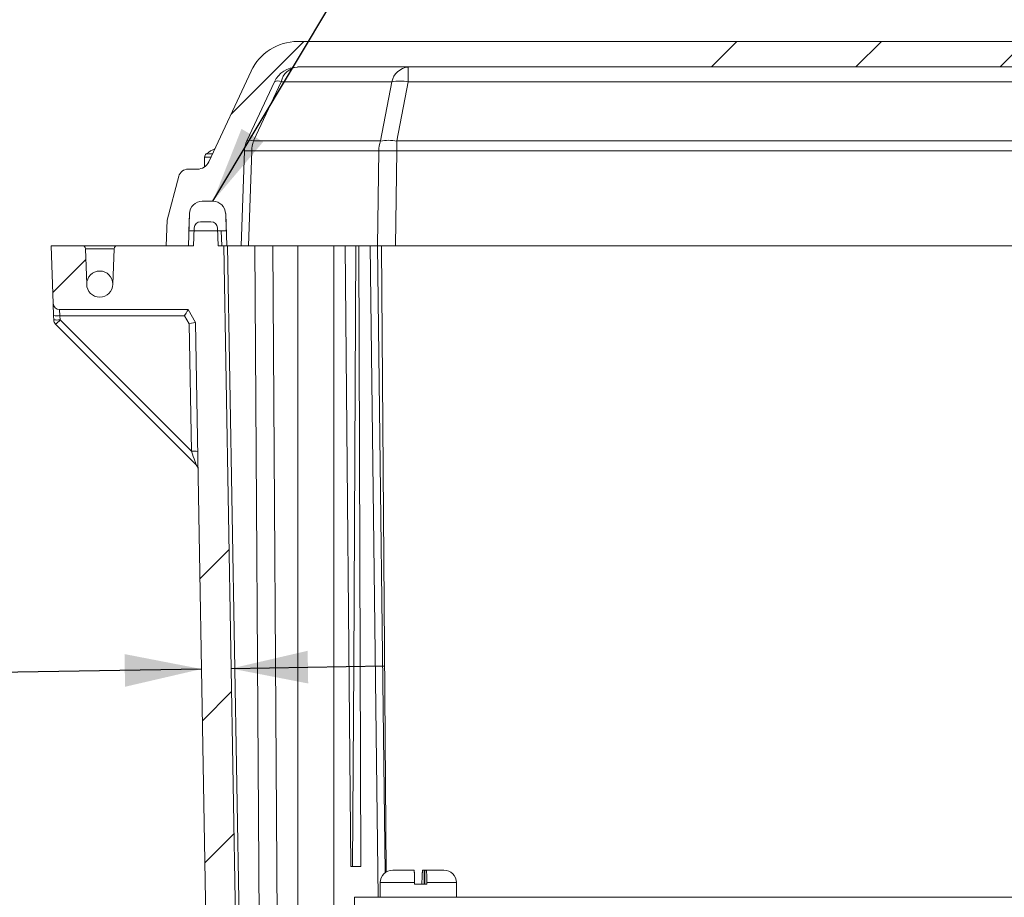
# Model space of a CAD drawing. Units: inches. Extents: x 0.6 to 16.5, y 0.4 to 10.6.
# Drawn here: x 2.3 to 3.5, y 3.2 to 4.3 of the extents above; entities that cross this region are included whole.
import ezdxf

# ---------------------------------------------------------------- set-up
doc = ezdxf.new("R2010")
doc.units = ezdxf.units.IN
doc.header["$MEASUREMENT"] = 0
doc.layers.add('DIM', color=136, linetype='Continuous')
doc.styles.add('SLDTEXTSTYLE0', font='TXT', dxfattribs={"width": 0.605})
doc.dimstyles.new('SLDDIMSTYLE0', dxfattribs={"dimtxt": 0.125, "dimasz": 0.094, "dimexe": 0, "dimexo": 0.0625, "dimgap": 0.03125, "dimtad": 0, "dimtih": 1, "dimtoh": 1, "dimlfac": 4, "dimrnd": 1e-09, "dimzin": 12, "dimdsep": 46, "dimtxsty": 'SLDTEXTSTYLE0', "dimsah": 1, "dimcen": 0.09, "dimadec": 0, "dimazin": 3, "dimtfac": 1, "dimtmove": 0, "dimatfit": 0, "dimfxl": 1, "dimfrac": 2, "dimtolj": 1, "dimtzin": 12, "dimarcsym": 0})
doc.dimstyles.new('SLDDIMSTYLE3', dxfattribs={"dimtxt": 0.18, "dimasz": 0.094, "dimexe": 0, "dimexo": 0.0625, "dimgap": 0, "dimtad": 0, "dimtih": 1, "dimtoh": 1, "dimdec": 0, "dimrnd": 1e-09, "dimzin": 0, "dimdsep": 46, "dimtxsty": 'Standard', "dimsah": 1, "dimcen": 0.09, "dimadec": 0, "dimazin": 0, "dimtfac": 0.094, "dimtdec": 0, "dimtofl": 0, "dimtmove": 0, "dimatfit": 3, "dimfxl": 1, "dimfrac": 2, "dimtolj": 1, "dimtzin": 0, "dimarcsym": 0})

# ---------------------------------------------------------------- blocks, each defined once
blk = doc.blocks.new('_D_18')
at = {"layer": 'DIM'}
for p, q in [((1.415, 3.572), (1.372, 3.572)), ((1.372, 3.572), (1.372, 3.3802)), ((1.7492, 3.572), (1.7922, 3.572)), ((1.7922, 3.572), (1.7922, 3.3802)), ((2.5379, 3.4862), (1.9601, 3.4761)), ((2.5741, 3.4868), (2.7621, 3.4901)), ((1.9601, 3.4761), (1.8351, 3.4761)), ((1.372, 3.3802), (1.415, 3.3802)), ((1.7922, 3.3802), (1.7492, 3.3802))]:
    blk.add_line(p, q, dxfattribs=at)
for points in [[(2.5741, 3.4868), (2.6685, 3.4685), (2.6678, 3.5085)], [(2.5379, 3.4862), (2.4436, 3.5045), (2.4443, 3.4645)]]:
    blk.add_solid(points, dxfattribs=at)
at = {"layer": 'DIM', "char_height": 0.125, "attachment_point": 1, "style": 'SLDTEXTSTYLE0'}
for s, insert in [('.14', (1.0903, 3.5413)), ('3.68', (1.415, 3.5413))]:
    blk.add_mtext(s, dxfattribs=dict(at, insert=insert))

msp = doc.modelspace()

# ---------------------------------------------------------------- hatches: boundary and pattern name
at = {"linetype": 'Continuous', "lineweight": 0}
h = msp.add_hatch(dxfattribs=at)
h.set_pattern_fill('ANSI34', style=0)
edge = h.paths.add_edge_path(flags=0)
edge.add_arc((2.5214, 4.0861), 0.0118, 90, 165)
edge.add_line((2.5101, 4.0892), (2.4957, 4.0354))
edge.add_line((2.4957, 4.0354), (2.4946, 4.0041))
edge.add_line((2.4946, 4.0041), (2.5218, 4.0041))
edge.add_line((2.5218, 4.0041), (2.5232, 4.0435))
edge.add_arc((2.5388, 4.043), 0.0156, 90, 178, ccw=False)
edge.add_line((2.5388, 4.0586), (2.5518, 4.0586))
edge.add_arc((2.5518, 4.043), 0.0156, 2, 90, ccw=False)
edge.add_line((2.5675, 4.0435), (2.5688, 4.0041))
edge.add_line((2.5688, 4.0041), (2.5863, 4.0041))
edge.add_line((2.5863, 4.0041), (2.5904, 4.1203))
edge.add_arc((2.6216, 4.1192), 0.0312, 155, 178, ccw=False)
edge.add_line((2.5933, 4.1324), (2.6271, 4.2048))
edge.add_arc((2.6554, 4.1916), 0.0312, 90, 155, ccw=False)
edge.add_line((2.6554, 4.2229), (4.0138, 4.2229))
edge.add_arc((4.0138, 4.1916), 0.0312, 25, 90, ccw=False)
edge.add_line((4.0421, 4.2048), (4.0759, 4.1324))
edge.add_arc((4.0476, 4.1192), 0.0312, 2, 25, ccw=False)
edge.add_line((4.0788, 4.1203), (4.0828, 4.0041))
edge.add_line((4.0828, 4.0041), (4.1003, 4.0041))
edge.add_line((4.1003, 4.0041), (4.1017, 4.0435))
edge.add_arc((4.1173, 4.043), 0.0156, 90, 178, ccw=False)
edge.add_line((4.1173, 4.0586), (4.1303, 4.0586))
edge.add_arc((4.1303, 4.043), 0.0156, 2, 90, ccw=False)
edge.add_line((4.146, 4.0435), (4.1473, 4.0041))
edge.add_line((4.1473, 4.0041), (4.1746, 4.0041))
edge.add_line((4.1746, 4.0041), (4.1735, 4.0354))
edge.add_line((4.1735, 4.0354), (4.1591, 4.0892))
edge.add_arc((4.1477, 4.0861), 0.0118, 15, 90)
edge.add_line((4.1477, 4.0979), (4.1364, 4.0979))
edge.add_arc((4.1364, 4.1134), 0.0155, 205, 270, ccw=False)
edge.add_line((4.1223, 4.1068), (4.0705, 4.218))
edge.add_arc((4.0138, 4.1916), 0.0625, 25, 90)
edge.add_line((4.0138, 4.2541), (2.6554, 4.2541))
edge.add_arc((2.6554, 4.1916), 0.0625, 90, 155)
edge.add_line((2.5987, 4.218), (2.5469, 4.1068))
edge.add_arc((2.5328, 4.1134), 0.0155, 270, 335, ccw=False)
edge.add_line((2.5328, 4.0979), (2.5214, 4.0979))
h = msp.add_hatch(dxfattribs=at)
h.set_pattern_fill('ANSI34', angle=90, style=0)
edge = h.paths.add_edge_path(flags=0)
edge.add_arc((2.5388, 4.043), 0.0156, 90, 178)
edge.add_line((2.5232, 4.0435), (2.5225, 4.0224))
edge.add_line((2.5225, 4.0224), (2.5682, 4.0224))
edge.add_line((2.5682, 4.0224), (2.5675, 4.0435))
edge.add_arc((2.5518, 4.043), 0.0156, 2, 90)
edge.add_line((2.5518, 4.0586), (2.5388, 4.0586))
h = msp.add_hatch(dxfattribs=at)
h.set_pattern_fill('ANSI34', style=0)
edge = h.paths.add_edge_path(flags=0)
edge.add_line((2.9943, 2.9679), (2.9972, 2.9679))
edge.add_line((2.9972, 2.9679), (2.9972, 2.9729))
edge.add_line((2.9972, 2.9729), (3.672, 2.9729))
edge.add_line((3.672, 2.9729), (3.672, 2.9679))
edge.add_line((3.672, 2.9679), (3.6748, 2.9679))
edge.add_line((3.6748, 2.9679), (3.6748, 2.9729))
edge.add_line((3.6748, 2.9729), (3.7443, 2.9729))
edge.add_line((3.7443, 2.9729), (3.7443, 2.9679))
edge.add_line((3.7443, 2.9679), (3.7472, 2.9679))
edge.add_line((3.7472, 2.9679), (3.7472, 2.9729))
edge.add_line((3.7472, 2.9729), (4.0764, 2.9729))
edge.add_arc((4.0764, 3.0196), 0.0467, 270, 359)
edge.add_line((4.1231, 3.0188), (4.1387, 3.9104))
edge.add_line((4.1387, 3.9104), (4.1735, 3.9729))
edge.add_line((4.1735, 3.9729), (4.1746, 4.0041))
edge.add_line((4.1746, 4.0041), (4.1411, 4.0041))
edge.add_line((4.1411, 4.0041), (4.1403, 4.0261))
edge.add_arc((4.1325, 4.0258), 0.00781, 2, 90)
edge.add_line((4.1325, 4.0336), (4.1196, 4.0336))
edge.add_arc((4.1196, 4.0258), 0.00781, 90, 178)
edge.add_line((4.1118, 4.0261), (4.1111, 4.0041))
edge.add_line((4.1111, 4.0041), (4.1041, 4.0041))
edge.add_line((4.1041, 4.0041), (4.0874, 3.0506))
edge.add_arc((4.0562, 3.0511), 0.0312, 270, 359, ccw=False)
edge.add_line((4.0562, 3.0199), (2.613, 3.0199))
edge.add_arc((2.613, 3.0511), 0.0312, 181, 270, ccw=False)
edge.add_line((2.5818, 3.0506), (2.5651, 4.0041))
edge.add_line((2.5651, 4.0041), (2.5581, 4.0041))
edge.add_line((2.5581, 4.0041), (2.5573, 4.0261))
edge.add_arc((2.5495, 4.0258), 0.00781, 2, 90)
edge.add_line((2.5495, 4.0336), (2.5367, 4.0336))
edge.add_arc((2.5367, 4.0258), 0.00781, 90, 178)
edge.add_line((2.5289, 4.0261), (2.5281, 4.0041))
edge.add_line((2.5281, 4.0041), (2.4346, 4.0041))
edge.add_arc((2.4346, 4.0004), 0.00375, 90, 178)
edge.add_line((2.4308, 4.0005), (2.4293, 3.9572))
edge.add_arc((2.4133, 3.9572), 0.016, 180, 360, ccw=False)
edge.add_line((2.3973, 3.9572), (2.3958, 4.0005))
edge.add_arc((2.3921, 4.0004), 0.00375, 2, 90)
edge.add_line((2.3921, 4.0041), (2.3538, 4.0041))
edge.add_line((2.3538, 4.0041), (2.3563, 3.9336))
edge.add_arc((2.364, 3.9339), 0.00775, 182, 270)
edge.add_line((2.364, 3.9261), (2.5217, 3.9261))
edge.add_line((2.5217, 3.9261), (2.5305, 3.9104))
edge.add_line((2.5305, 3.9104), (2.5461, 3.0188))
edge.add_arc((2.5928, 3.0196), 0.0467, 181, 270)
edge.add_line((2.5928, 2.9729), (2.922, 2.9729))
edge.add_line((2.922, 2.9729), (2.922, 2.9679))
edge.add_line((2.922, 2.9679), (2.9248, 2.9679))
edge.add_line((2.9248, 2.9679), (2.9248, 2.9729))
edge.add_line((2.9248, 2.9729), (2.9943, 2.9729))
edge.add_line((2.9943, 2.9729), (2.9943, 2.9679))

# ---------------------------------------------------------------- linework, layer by layer
at = {"color": 7, "linetype": 'Continuous', "lineweight": 15}
for p, q in [((2.6554, 4.2541), (4.0138, 4.2541)), ((2.6554, 4.2229), (4.0138, 4.2229)), ((2.7909, 4.2229), (2.7909, 4.2048)), ((2.5987, 4.218), (2.5469, 4.1068)), ((2.5933, 4.1324), (2.6271, 4.2048)), ((2.6354, 4.2048), (2.6016, 4.1324)), ((2.7709, 4.2048), (2.6354, 4.2048)), ((2.7569, 4.1324), (2.7709, 4.2048)), ((2.7909, 4.2048), (2.7769, 4.1324)), ((3.8783, 4.2048), (2.7909, 4.2048)), ((2.6016, 4.1324), (2.7569, 4.1324)), ((2.7769, 4.1324), (3.8923, 4.1324)), ((2.7769, 4.1324), (2.7769, 4.1203)), ((2.5417, 4.1126), (2.5417, 4.1007)), ((2.5863, 4.0041), (2.5904, 4.1203)), ((2.5995, 4.1203), (2.5955, 4.0041)), ((2.7548, 4.1203), (2.5995, 4.1203)), ((2.7532, 4.0041), (2.7548, 4.1203)), ((2.7769, 4.1203), (2.7752, 4.0041)), ((3.8923, 4.1203), (2.7769, 4.1203)), ((2.5101, 4.0892), (2.4957, 4.0354)), ((2.5214, 4.0979), (2.5328, 4.0979)), ((2.5388, 4.0586), (2.5518, 4.0586)), ((2.5218, 4.0041), (2.5232, 4.0435)), ((2.5225, 4.0224), (2.5232, 4.0435)), ((2.5682, 4.0224), (2.5675, 4.0435)), ((2.5688, 4.0041), (2.5675, 4.0435)), ((2.4957, 4.0354), (2.4946, 4.0041)), ((2.5495, 4.0336), (2.5367, 4.0336)), ((2.5682, 4.0224), (2.5225, 4.0224)), ((2.5289, 4.0261), (2.5281, 4.0041)), ((2.5573, 4.0261), (2.5581, 4.0041)), ((2.3563, 3.9336), (2.3538, 4.0041)), ((2.3921, 4.0041), (2.3538, 4.0041)), ((2.3921, 4.0041), (2.4346, 4.0041)), ((2.5281, 4.0041), (2.4346, 4.0041)), ((2.4946, 4.0041), (2.5218, 4.0041)), ((2.5651, 4.0041), (2.5581, 4.0041)), ((2.5818, 3.0506), (2.5651, 4.0041)), ((2.5651, 4.0041), (2.5688, 4.0041)), ((2.5688, 4.0041), (2.5863, 4.0041)), ((2.5697, 4.0041), (2.5856, 3.0956)), ((2.5955, 4.0041), (2.5863, 4.0041)), ((2.5955, 4.0041), (2.6302, 4.0041)), ((2.6088, 3.0957), (2.6032, 4.0041)), ((2.6253, 4.0041), (2.6309, 3.0958)), ((2.6558, 4.0041), (2.6302, 4.0041)), ((2.6558, 3.0958), (2.6558, 4.0041)), ((2.6558, 4.0041), (2.7, 4.0041)), ((2.7, 4.0041), (2.7, 3.1967)), ((2.7137, 4.0041), (2.7, 4.0041)), ((2.7207, 3.2444), (2.7137, 4.0041)), ((2.7269, 4.0041), (2.7137, 4.0041)), ((2.7305, 4.0041), (2.7269, 4.0041)), ((2.7329, 3.2444), (2.7305, 4.0041)), ((2.7442, 4.0041), (2.7305, 4.0041)), ((2.7442, 4.0041), (2.7534, 4.0041)), ((2.7628, 3.2371), (2.7534, 4.0041)), ((2.7752, 4.0041), (2.7534, 4.0041)), ((2.7752, 4.0041), (3.8939, 4.0041)), ((2.3973, 3.9572), (2.3958, 4.0005)), ((2.4308, 4.0005), (2.3958, 4.0005)), ((2.4308, 4.0005), (2.4293, 3.9572)), ((2.3563, 3.9336), (2.3568, 3.9186)), ((2.357, 3.9134), (2.3568, 3.9186)), ((2.5217, 3.9261), (2.364, 3.9261)), ((2.364, 3.9261), (2.3646, 3.9186)), ((2.5172, 3.9186), (2.3646, 3.9186)), ((2.3646, 3.9186), (2.3648, 3.9134)), ((2.5228, 3.9086), (2.5172, 3.9186)), ((2.5217, 3.9261), (2.5305, 3.9104)), ((2.5314, 3.7361), (2.3593, 3.9082)), ((2.3648, 3.9134), (2.5255, 3.7527)), ((2.5255, 3.7527), (2.5228, 3.9086)), ((2.5305, 3.9104), (2.5461, 3.0188)), ((2.7207, 3.2444), (2.7329, 3.2444)), ((2.772, 3.2401), (2.7978, 3.2401)), ((2.8104, 3.2401), (2.8088, 3.2401)), ((2.8104, 3.2401), (2.8105, 3.2231)), ((2.8112, 3.2401), (2.8104, 3.2401)), ((2.8111, 3.2231), (2.8112, 3.2401)), ((2.8128, 3.2401), (2.8112, 3.2401)), ((2.8128, 3.2401), (2.8347, 3.2401)), ((2.7567, 3.2249), (2.7567, 3.2069)), ((2.7988, 3.2249), (2.7988, 3.2231)), ((2.8138, 3.2231), (2.7988, 3.2231)), ((2.8078, 3.2249), (2.8078, 3.2231)), ((2.8138, 3.2231), (2.8138, 3.2249)), ((2.85, 3.2069), (2.85, 3.2249)), ((3.944, 3.2069), (2.7252, 3.2069)), ((2.7252, 3.1819), (2.7252, 3.2069))]:
    msp.add_line(p, q, dxfattribs=at)
at = {"color": 8, "linetype": 'Continuous', "lineweight": 15}
for p, q in [((2.5417, 4.1126), (2.5496, 4.1126)), ((2.5438, 4.1167), (2.5515, 4.1167)), ((2.5621, 4.0224), (2.5627, 4.0041)), ((2.7541, 3.2069), (2.7442, 4.0041)), ((2.7583, 4.0041), (2.7639, 3.2378)), ((2.7567, 3.2249), (2.7988, 3.2249)), ((2.8138, 3.2249), (2.85, 3.2249))]:
    msp.add_line(p, q, dxfattribs=at)
at = {"color": 7, "linetype": 'Continuous', "lineweight": 15, "flags": 128}
msp.add_lwpolyline([(2.7229, 3.2444), (2.7242, 3.4896), (2.7269, 4.0041)], dxfattribs=at)
at = {"color": 7, "linetype": 'Continuous', "lineweight": 15}
for centre, radius, start, end in [((2.6554, 4.1916), 0.0625, 90, 155), ((2.6554, 4.1916), 0.0312, 90, 155), ((2.6581, 4.1997), 0.0233, 96.7185, 167.3162), ((2.7936, 4.1997), 0.0233, 96.7185, 167.3162), ((2.6312, 4.1959), 0.00988, 65.1751, 114.8249), ((2.7809, 4.1477), 0.058, 80.0583, 99.9417), ((2.5883, 4.0551), 0.076, 116.4666, 125.8926), ((2.6216, 4.1192), 0.0313, 155, 178), ((2.5975, 4.1234), 0.00988, 65.1751, 114.8249), ((2.6417, 4.1193), 0.0422, 161.9849, 178.7456), ((2.797, 4.1193), 0.0422, 161.9849, 178.7456), ((2.7669, 4.0752), 0.058, 80.0583, 99.9417), ((2.5467, 4.1126), 0.005, 125.8926, 180), ((2.595, 4.0291), 0.0913, 87.1275, 92.8725), ((2.7659, 3.4529), 0.6675, 89.0521, 90.9479), ((2.5328, 4.1134), 0.0155, 270, 335), ((2.5214, 4.0861), 0.0118, 90, 165), ((2.5388, 4.043), 0.0156, 90, 178), ((2.5518, 4.043), 0.0156, 2, 90), ((2.5367, 4.0258), 0.00781, 90, 178), ((2.5495, 4.0258), 0.00781, 2, 90), ((2.3921, 4.0004), 0.00375, 2, 90), ((2.4346, 4.0004), 0.00375, 90, 178), ((2.4133, 3.9572), 0.016, 0, 180), ((2.4133, 3.9572), 0.016, 180, 360), ((2.364, 3.9339), 0.00775, 182, 270), ((2.3607, 3.9726), 0.0541, 265.8968, 274.1032), ((2.3609, 3.9674), 0.0541, 265.8968, 274.1032), ((2.3648, 3.9137), 0.00775, 182, 225), ((2.3097, 3.9659), 0.0761, 310.7015, 316.3997), ((2.5284, 3.6954), 0.0573, 85.122, 92.8786), ((2.5259, 3.7306), 0.00775, 1, 45), ((2.772, 3.2249), 0.0152, 90, 180), ((2.8347, 3.2249), 0.0152, 0, 90)]:
    msp.add_arc(centre, radius, start, end, dxfattribs=at)
for centre, major_axis, ratio, start_param, end_param in [((2.5172, 3.9184), (0.00455, 0.00775), 0.015249, 0.00896, 1.54485), ((2.5228, 3.9083), (0.00771, 0.00208), 0.032693, 0.008189, 1.561998), ((2.5255, 3.7529), (-0.0059, 0.0168), 0.004667, 1.585811, 3.131927)]:
    msp.add_ellipse(centre, major_axis=major_axis, ratio=ratio, start_param=start_param, end_param=end_param, dxfattribs=at)
for points, knots in [([(2.7978, 3.2401), (2.7979, 3.2401), (2.798, 3.24), (2.7981, 3.2395), (2.7982, 3.2389), (2.7983, 3.2384), (2.7984, 3.2377), (2.7985, 3.2368), (2.7985, 3.2358), (2.7986, 3.2344), (2.7987, 3.2329), (2.7987, 3.2314), (2.7988, 3.2299), (2.7988, 3.2282), (2.7988, 3.2265), (2.7988, 3.2256), (2.7988, 3.225), (2.7988, 3.2249)], [0, 0, 0, 0, 0.100515, 0.203452, 0.258389, 0.313325, 0.369946, 0.426566, 0.493866, 0.561939, 0.665877, 0.719197, 0.772909, 0.876853, 0.930395, 0.983938, 1, 1, 1, 1]), ([(2.8088, 3.2401), (2.8088, 3.2401), (2.8087, 3.2401), (2.8086, 3.2398), (2.8085, 3.2394), (2.8085, 3.2389), (2.8084, 3.2384), (2.8083, 3.2377), (2.8082, 3.2369), (2.8082, 3.2361), (2.8081, 3.2351), (2.808, 3.2338), (2.808, 3.2323), (2.8079, 3.2308), (2.8079, 3.2292), (2.8078, 3.2273), (2.8078, 3.2257), (2.8078, 3.2249)], [0, 0, 0, 0, 0.072682, 0.146257, 0.201413, 0.256968, 0.313802, 0.371084, 0.424706, 0.478712, 0.533942, 0.5896, 0.694943, 0.749028, 0.803523, 0.900532, 1, 1, 1, 1]), ([(2.8138, 3.2249), (2.8138, 3.2253), (2.8138, 3.2262), (2.8138, 3.2278), (2.8138, 3.2295), (2.8137, 3.2311), (2.8137, 3.2323), (2.8136, 3.2335), (2.8136, 3.2349), (2.8135, 3.2362), (2.8134, 3.2373), (2.8133, 3.2382), (2.8132, 3.239), (2.8131, 3.2395), (2.813, 3.2398), (2.8129, 3.2401), (2.8128, 3.2401), (2.8128, 3.2401)], [0, 0, 0, 0, 0.053183, 0.106759, 0.210111, 0.263132, 0.316541, 0.377042, 0.438114, 0.544172, 0.598609, 0.653448, 0.759492, 0.813864, 0.868619, 0.933985, 1, 1, 1, 1])]:
    msp.add_open_spline(points, degree=3, knots=knots, dxfattribs=at)

# ---------------------------------------------------------------- dimensions: what is measured, and where the dimension line sits
at = {"layer": 'DIM'}
dim = msp.add_linear_dim(base=(2.57415, 3.48682), p1=(2.5305, 3.91036), p2=(2.58176, 3.05057), angle=1, dimstyle='SLDDIMSTYLE0', dxfattribs=at)
dim.commit()
dim.dimension.update_dxf_attribs({"geometry": '_D_18', "text_midpoint": (1.96014, 3.4761), "dimtype": 160})

# ---------------------------------------------------------------- leaders
msp.add_leader([(2.5518, 4.0586), (3.2532, 5.2298), (3.4992, 5.2298)], dimstyle='SLDDIMSTYLE3', dxfattribs=at)

doc.saveas('drawing.dxf')
